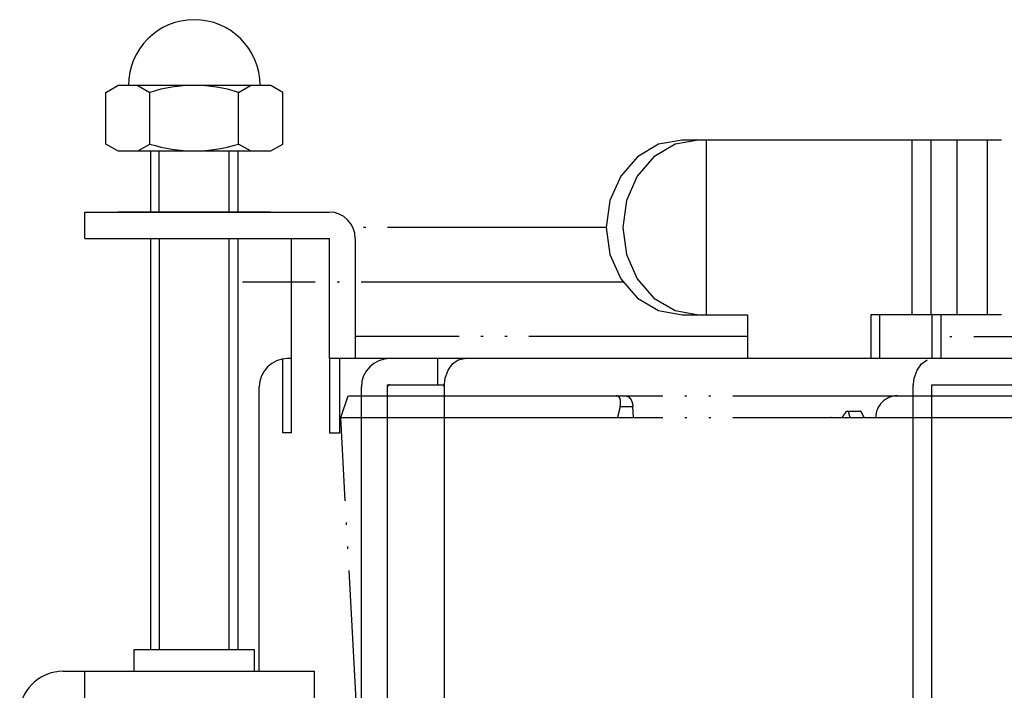
# Model space of a CAD drawing. Units: inches. Extents: x -1346 to -814, y -2340 to -1975.
# Drawn here: x -1306 to -1261, y -2009 to -1978 of the extents above; entities that cross this region are included whole.
import ezdxf

# ---------------------------------------------------------------- set-up
doc = ezdxf.new("R2010")
doc.units = ezdxf.units.IN
doc.linetypes.add('DOT_CENTER', pattern=[14, 12, -1, 0, -1])
doc.linetypes.add('PHANTOM', pattern=[13, 10, -1, 0, -1, 0, -1])
doc.layers.add('1', color=7, linetype='Continuous')

# ---------------------------------------------------------------- blocks, each defined once
blk = doc.blocks.new('_____YASSY_A___O____19', base_point=(-2508.012, -785.5851))
at = {"color": 3, "linetype": 'Continuous'}
for p, q in [((-1276.5571, -1983.6842), (-1277.5228, -1984.2523)), ((-1275.803, -1983.6842), (-1276.7687, -1984.2523)), ((-1275.4866, -1983.4884), (-1276.5571, -1983.6842)), ((-1274.7326, -1983.4884), (-1275.803, -1983.6842)), ((-1270.3975, -1983.4884), (-1271.1341, -1983.4884)), ((-1264.9695, -1983.4884), (-1270.3975, -1983.4884)), ((-1264.1013, -1983.4884), (-1264.9695, -1983.4884)), ((-1262.9195, -1983.4884), (-1264.1013, -1983.4884)), ((-1260.8712, -1983.4884), (-1262.9195, -1983.4884)), ((-1277.5228, -1984.2523), (-1278.2891, -1985.1373)), ((-1276.7687, -1984.2523), (-1277.5351, -1985.1373)), ((-1278.2891, -1985.1373), (-1278.7812, -1986.2523)), ((-1277.5351, -1985.1373), (-1278.0271, -1986.2523)), ((-1278.7812, -1986.2523), (-1278.9507, -1987.4884)), ((-1278.0271, -1986.2523), (-1278.1967, -1987.4884)), ((-1302.7982, -1987.9884), (-1302.7982, -1986.7884)), ((-1302.7974, -1986.7884), (-1299.3985, -1986.7884)), ((-1299.3985, -1986.7884), (-1296.1985, -1986.7884)), ((-1296.1985, -1986.7884), (-1293.5999, -1986.7884)), ((-1278.9507, -1987.4884), (-1278.7812, -1988.7245)), ((-1278.1967, -1987.4884), (-1278.0271, -1988.7245)), ((-1302.7974, -1987.9884), (-1299.3985, -1987.9884)), ((-1299.3985, -1987.9884), (-1296.1985, -1987.9884)), ((-1296.1985, -1987.9884), (-1293.3488, -1987.9884)), ((-1293.3488, -1987.9884), (-1291.6123, -1987.9884)), ((-1278.7812, -1988.7245), (-1278.2891, -1989.8396)), ((-1278.0271, -1988.7245), (-1277.5351, -1989.8396)), ((-1278.2891, -1989.8396), (-1277.5228, -1990.7245)), ((-1277.5351, -1989.8396), (-1276.7687, -1990.7245)), ((-1277.5228, -1990.7245), (-1276.5571, -1991.2926)), ((-1276.7687, -1990.7245), (-1275.803, -1991.2926)), ((-1276.5571, -1991.2926), (-1275.4866, -1991.4884)), ((-1275.803, -1991.2926), (-1274.7326, -1991.4884)), ((-1262.9195, -1991.4884), (-1263.6166, -1991.4884)), ((-1260.8712, -1991.4884), (-1262.9195, -1991.4884)), ((-1291.1337, -1993.4884), (-1291.6123, -1993.4884)), ((-1290.4305, -1993.4884), (-1291.1337, -1993.4884)), ((-1290.1363, -1993.4884), (-1290.4305, -1993.4884)), ((-1286.6724, -1993.4884), (-1290.1363, -1993.4884)), ((-1272.4871, -1993.4884), (-1286.6724, -1993.4884)), ((-1286.1865, -1994.0243), (-1285.9832, -1993.7367)), ((-1285.9832, -1993.7367), (-1285.7269, -1993.552)), ((-1285.7269, -1993.552), (-1285.4429, -1993.4884)), ((-1266.8489, -1993.4884), (-1272.4871, -1993.4884)), ((-1266.4385, -1993.4884), (-1266.8489, -1993.4884)), ((-1264.0443, -1993.4884), (-1266.4385, -1993.4884)), ((-1264.7373, -1994.0243), (-1264.5339, -1993.7367)), ((-1264.5339, -1993.7367), (-1264.2777, -1993.552)), ((-1263.6339, -1993.4884), (-1264.0443, -1993.4884)), ((-1255.1097, -1993.4884), (-1263.6339, -1993.4884)), ((-1286.3171, -1994.3867), (-1286.1865, -1994.0243)), ((-1264.8679, -1994.3867), (-1264.7373, -1994.0243)), ((-1288.9545, -2026.6884), (-1288.9545, -1994.6884)), ((-1286.3621, -1994.7884), (-1286.3171, -1994.3867)), ((-1286.3621, -1994.6884), (-1286.3621, -2032.4884)), ((-1264.9129, -1994.7884), (-1264.8679, -1994.3867)), ((-1264.9129, -2032.4884), (-1264.9129, -1994.6884)), ((-1264.0643, -2027.6409), (-1264.0643, -1994.6884)), ((-1290.1545, -2026.7884), (-1290.1545, -1994.7884))]:
    blk.add_line(p, q, dxfattribs=at)
at = {"color": 2, "linetype": 'Continuous'}
blk.add_line((-1261.5139, -1991.4884), (-1261.5139, -1983.4884), dxfattribs=at)
at = {"color": 4, "linetype": 'PHANTOM'}
for p, q in [((-1291.0953, -1996.1936), (-1290.7499, -1995.1951)), ((-1290.7494, -1995.1951), (-1288.9545, -1995.1951)), ((-1286.3621, -1995.1951), (-1266.6301, -1995.1951)), ((-1266.6301, -1995.1951), (-1266.1546, -1995.1951)), ((-1265.6301, -1995.1951), (-1264.0643, -1995.1951)), ((-1278.3171, -1995.6863), (-1277.7369, -1995.6863)), ((-1277.7095, -1996.1951), (-1277.7369, -1995.6863)), ((-1267.8649, -1995.8951), (-1267.3504, -1995.8951)), ((-1289.4456, -2026.36), (-1291.0953, -1996.1936)), ((-1291.0953, -1996.1936), (-1288.9545, -1996.1936)), ((-1286.3621, -1996.1936), (-1264.0643, -1996.1936))]:
    blk.add_line(p, q, dxfattribs=at)
at = {"color": 7, "linetype": 'Continuous'}
for p, q in [((-1288.9545, -1995.1951), (-1286.3621, -1995.1951)), ((-1264.0643, -1995.1951), (-1236.3999, -1995.1951)), ((-1288.9545, -1996.1936), (-1286.3621, -1996.1936)), ((-1264.0643, -1996.1936), (-1236.3999, -1996.1936))]:
    blk.add_line(p, q, dxfattribs=at)
at = {"color": 3, "linetype": 'Continuous'}
for centre, radius in [((-1293.5248, -1994.7884), 1.3), ((-1288.8545, -1994.7884), 1.3), ((-1288.8545, -1994.7884), 0.1)]:
    blk.add_arc(centre, radius, 90, 180, dxfattribs=at)
at = {"color": 4, "linetype": 'PHANTOM'}
for points, knots in [([(-1278.3171, -1995.6863), (-1278.3081, -1995.6415), (-1278.2901, -1995.5518), (-1278.2932, -1995.4471), (-1278.3065, -1995.3785), (-1278.3166, -1995.3434), (-1278.3302, -1995.3091), (-1278.3562, -1995.2632), (-1278.4055, -1995.209), (-1278.4629, -1995.1997), (-1278.4916, -1995.1951)], [0, 0, 0, 0, 0.13698926, 0.27397834, 0.310216, 0.34645011, 0.38339937, 0.42039973, 0.50530579, 0.59032676, 0.59032676, 0.59032676, 0.59032676]), ([(-1278.0557, -1995.1951), (-1278.0237, -1995.2009), (-1277.9596, -1995.2127), (-1277.8978, -1995.2648), (-1277.8598, -1995.3103), (-1277.837, -1995.3442), (-1277.8167, -1995.3794), (-1277.7846, -1995.4455), (-1277.7507, -1995.5474), (-1277.7415, -1995.64), (-1277.7369, -1995.6863)], [0, 0, 0, 0, 0.09629196, 0.19254236, 0.23350622, 0.27444763, 0.31491335, 0.35537149, 0.49466926, 0.63396789, 0.63396789, 0.63396789, 0.63396789]), ([(-1267.9932, -1995.9404), (-1267.9836, -1995.9282), (-1267.9646, -1995.9038), (-1267.9342, -1995.8982), (-1267.919, -1995.8954)], [0, 0, 0, 0, 0.04479033, 0.089447233, 0.089447233, 0.089447233, 0.089447233]), ([(-1267.919, -1995.8954), (-1267.9107, -1995.8962), (-1267.894, -1995.8978), (-1267.8826, -1995.9101), (-1267.8769, -1995.9162)], [0, 0, 0, 0, 0.024230178, 0.048461894, 0.048461894, 0.048461894, 0.048461894]), ([(-1267.2847, -1995.9404), (-1267.2924, -1995.928), (-1267.3078, -1995.9034), (-1267.3364, -1995.8981), (-1267.3506, -1995.8955)], [0, 0, 0, 0, 0.04165765, 0.08311193, 0.08311193, 0.08311193, 0.08311193])]:
    blk.add_open_spline(points, degree=3, knots=knots, dxfattribs=at)
for points in [[(-1278.3171, -1995.6863), (-1278.3375, -1995.7711), (-1278.3783, -1995.9407), (-1278.419, -1996.1103), (-1278.4393, -1996.1951)], [(-1268.0842, -1996.0666), (-1268.0919, -1996.0772), (-1268.1073, -1996.0985), (-1268.1227, -1996.1199), (-1268.1303, -1996.1305)], [(-1268.0385, -1996.0032), (-1268.0461, -1996.0137), (-1268.0613, -1996.0349), (-1268.0766, -1996.056), (-1268.0842, -1996.0666)], [(-1267.9932, -1995.9404), (-1268.0007, -1995.9509), (-1268.0158, -1995.9718), (-1268.0309, -1995.9927), (-1268.0385, -1996.0032)], [(-1267.8769, -1995.9162), (-1267.8749, -1995.9202), (-1267.8709, -1995.9283), (-1267.8669, -1995.9364), (-1267.8649, -1995.9404)], [(-1267.7939, -1996.1951), (-1267.8057, -1996.1526), (-1267.8294, -1996.0677), (-1267.8531, -1995.9828), (-1267.8649, -1995.9404)], [(-1267.1473, -1996.1951), (-1267.1702, -1996.1526), (-1267.216, -1996.0677), (-1267.2618, -1995.9828), (-1267.2847, -1995.9404)], [(-1268.1303, -1996.1305), (-1268.1381, -1996.1413), (-1268.1536, -1996.1628), (-1268.1691, -1996.1843), (-1268.1769, -1996.1951)]]:
    blk.add_open_spline(points, degree=3, dxfattribs=at)
at = {"color": 4}
blk.add_point((-1268.6765, -1996.1951), dxfattribs=at)
at = {"layer": '1', "color": 7, "linetype": 'Continuous'}
for p, q in [((-1301.8485, -1981.306), (-1301.2985, -1980.9884)), ((-1300.8077, -1980.9884), (-1301.2985, -1980.9884)), ((-1299.7985, -1980.9884), (-1300.8077, -1980.9884)), ((-1300.3735, -1980.9884), (-1299.8235, -1981.306)), ((-1297.7985, -1980.9884), (-1299.7985, -1980.9884)), ((-1295.7985, -1980.9884), (-1297.7985, -1980.9884)), ((-1294.2985, -1980.9884), (-1295.7985, -1980.9884)), ((-1295.7735, -1981.306), (-1295.2235, -1980.9884)), ((-1293.7485, -1981.306), (-1294.2985, -1980.9884)), ((-1301.8485, -1983.6709), (-1301.8485, -1981.306)), ((-1299.8235, -1983.6709), (-1299.8235, -1981.306)), ((-1295.7735, -1983.6709), (-1295.7735, -1981.306)), ((-1293.7485, -1983.6709), (-1293.7485, -1981.306)), ((-1301.2985, -1983.9884), (-1301.8485, -1983.6709)), ((-1300.3735, -1983.9884), (-1299.8235, -1983.6709)), ((-1295.2235, -1983.9884), (-1295.7735, -1983.6709)), ((-1294.2985, -1983.9884), (-1293.7485, -1983.6709)), ((-1301.2985, -1983.9884), (-1299.3985, -1983.9884)), ((-1299.7985, -1983.9884), (-1299.7985, -1986.7884)), ((-1299.3985, -1983.9884), (-1296.1985, -1983.9884)), ((-1296.1985, -1983.9884), (-1294.2985, -1983.9884)), ((-1295.7985, -1983.9884), (-1295.7985, -1986.7884)), ((-1299.7985, -1986.7884), (-1301.2985, -1986.7884)), ((-1299.3985, -1986.7884), (-1299.7985, -1986.7884)), ((-1297.7985, -1986.7884), (-1299.3985, -1986.7884)), ((-1296.1985, -1986.7884), (-1297.7985, -1986.7884)), ((-1295.7985, -1986.7884), (-1296.1985, -1986.7884)), ((-1294.2985, -1986.7884), (-1295.7985, -1986.7884)), ((-1299.7985, -1987.9884), (-1299.7985, -2006.8074)), ((-1295.7985, -1987.9884), (-1295.7985, -2006.8074)), ((-1295.7985, -1987.9884), (-1295.7985, -2006.8074))]:
    blk.add_line(p, q, dxfattribs=at)
at = {"layer": '1', "color": 3, "linetype": 'Continuous'}
for p, q in [((-1274.5898, -1983.4884), (-1275.4866, -1983.4884)), ((-1271.1341, -1983.4884), (-1274.5898, -1983.4884)), ((-1264.1013, -1983.4884), (-1264.1013, -1991.4884)), ((-1262.9195, -1983.4884), (-1262.9195, -1991.4884)), ((-1299.7985, -1986.7884), (-1301.2985, -1986.7884)), ((-1299.3985, -1986.7884), (-1299.7985, -1986.7884)), ((-1297.7985, -1986.7884), (-1299.3985, -1986.7884)), ((-1296.1985, -1986.7884), (-1297.7985, -1986.7884)), ((-1295.7985, -1986.7884), (-1296.1985, -1986.7884)), ((-1294.2985, -1986.7884), (-1295.7985, -1986.7884)), ((-1293.5999, -1986.7884), (-1291.6305, -1986.7884)), ((-1293.3488, -1993.4884), (-1293.3488, -1987.9884)), ((-1291.6123, -1993.4884), (-1291.6123, -1987.9884)), ((-1290.4305, -1987.9884), (-1290.4305, -1992.4884)), ((-1275.4866, -1991.4884), (-1274.5898, -1991.4884)), ((-1274.5898, -1991.4884), (-1272.4871, -1991.4884)), ((-1272.4871, -1991.4884), (-1272.4871, -1992.4884)), ((-1266.4385, -1991.4884), (-1266.8489, -1991.4884)), ((-1266.8489, -1991.4884), (-1266.8489, -1993.4884)), ((-1266.4385, -1993.4884), (-1266.4385, -1991.4884)), ((-1264.0443, -1991.4884), (-1266.4385, -1991.4884)), ((-1263.6339, -1991.4884), (-1264.0443, -1991.4884)), ((-1264.0443, -1993.4884), (-1264.0443, -1991.4884)), ((-1263.6339, -1992.4905), (-1263.6339, -1991.4884)), ((-1263.6166, -1991.4884), (-1263.6339, -1991.4884)), ((-1290.4305, -1992.4884), (-1290.4305, -1993.4884)), ((-1272.4871, -1992.4884), (-1272.4871, -1993.4884)), ((-1263.6339, -1993.4884), (-1263.6339, -1992.4905)), ((-1293.7385, -1996.8884), (-1293.7385, -1993.4884)), ((-1293.3488, -1993.4884), (-1293.5248, -1993.4884)), ((-1293.3488, -1996.8884), (-1293.3488, -1993.4884)), ((-1291.6123, -1993.4884), (-1291.6123, -1996.8884)), ((-1291.1337, -1996.8884), (-1291.1337, -1993.4884)), ((-1286.6724, -1993.4884), (-1286.6724, -1994.6884)), ((-1288.9545, -1994.6884), (-1286.6724, -1994.6884)), ((-1286.6724, -1994.6884), (-1286.3621, -1994.6884)), ((-1264.0643, -1994.6884), (-1255.1097, -1994.6884)), ((-1294.8248, -2007.8074), (-1294.8248, -1994.7884)), ((-1293.3488, -1996.8884), (-1293.7385, -1996.8884)), ((-1291.6123, -1996.8884), (-1291.1337, -1996.8884))]:
    blk.add_line(p, q, dxfattribs=at)
at = {"layer": '1', "color": 2, "linetype": 'Continuous'}
for p, q in [((-1274.3664, -1991.4884), (-1274.3664, -1983.4884)), ((-1264.9695, -1983.4884), (-1264.9695, -1991.4884)), ((-1299.3985, -1986.7884), (-1299.3985, -1983.9884)), ((-1296.1985, -1986.7884), (-1296.1985, -1983.9884)), ((-1299.3985, -1987.9884), (-1299.3985, -2006.8074)), ((-1296.1985, -2006.8074), (-1296.1985, -1987.9884))]:
    blk.add_line(p, q, dxfattribs=at)
at = {"layer": '1', "color": 2, "linetype": 'PHANTOM'}
for p, q in [((-1278.9507, -1987.4884), (-1290.4305, -1987.4884)), ((-1272.4871, -1992.4884), (-1290.4305, -1992.4884)), ((-1252.1398, -1992.4905), (-1263.6339, -1992.4905))]:
    blk.add_line(p, q, dxfattribs=at)
at = {"layer": '1', "color": 2, "linetype": 'DOT_CENTER'}
blk.add_line((-1278.1602, -1989.9884), (-1295.5903, -1989.9884), dxfattribs=at)
at = {"layer": '1', "color": 4, "linetype": 'PHANTOM'}
blk.add_line((-1266.6301, -1995.1951), (-1265.6301, -1995.1951), dxfattribs=at)
at = {"layer": '1', "color": 7, "linetype": 'Continuous'}
for centre, radius, start, end in [((-1297.7985, -1980.9884), 3.0092, 0, 180), ((-1297.7985, -1987.604), 6.6156, 72.17591, 107.82409), ((-1297.7985, -1977.3728), 6.6156, -107.82409, -72.17591)]:
    blk.add_arc(centre, radius, start, end, dxfattribs=at)
at = {"layer": '1', "color": 3, "linetype": 'Continuous'}
blk.add_arc((-1291.6305, -1987.9884), 1.2, 0, 90, dxfattribs=at)
at = {"layer": '1', "color": 4, "linetype": 'PHANTOM'}
blk.add_arc((-1265.6301, -1996.1951), 1, 90, 180, dxfattribs=at)
blk = doc.blocks.new('atari-020220__2002_02_21_16_03_56__20', base_point=(16164.448, 8382.294))
at = {"layer": '1'}
blk.add_blockref('_____YASSY_A___O____19', (-2508.012, -785.585), dxfattribs=at)
blk = doc.blocks.new('_d__PB__21', base_point=(620.654, -455.148))
blk.add_blockref('atari-020220__2002_02_21_16_03_56__20', (16164.448, 8382.294))
blk = doc.blocks.new('atari-1__2002_02_21_20_52_36__22', base_point=(19188.814, 8132.981))
at = {"layer": '1'}
blk.add_blockref('_d__PB__21', (620.654, -455.148), dxfattribs=at)
blk = doc.blocks.new('kentou__2005_03_01_11_46_18__23', base_point=(-4375.482, 512.156))
blk.add_blockref('atari-1__2002_02_21_20_52_36__22', (19188.814, 8132.981))
blk = doc.blocks.new('wv-cf45_appearance__2005_08_02_13_00_54__24', base_point=(-242.198, 955.285))
blk.add_blockref('kentou__2005_03_01_11_46_18__23', (-4375.482, 512.156))
blk = doc.blocks.new('wv-q135_20050823__2005_08_23_21_52_06__25', base_point=(1718.493, -1760.4))
blk.add_blockref('wv-cf45_appearance__2005_08_02_13_00_54__24', (-242.198, 955.285))
blk = doc.blocks.new('housou_hansita__2005_07_22_11_24_42__26', base_point=(3072.111, -4470.243))
blk.add_blockref('wv-q135_20050823__2005_08_23_21_52_06__25', (1718.493, -1760.4))
blk = doc.blocks.new('q136_v11an783a2__2006_05_25_10_33_35__27', base_point=(1695.059, -3243.645))
blk.add_blockref('housou_hansita__2005_07_22_11_24_42__26', (3072.111, -4470.243))
blk = doc.blocks.new('_________x____28', base_point=(613.066, -2266.048))
blk.add_blockref('q136_v11an783a2__2006_05_25_10_33_35__27', (1695.059, -3243.645))
blk = doc.blocks.new('appearanse__2009_04_06_10_57_38', base_point=(-120.498, -252.532))
at = {"layer": '1'}
blk.add_blockref('_________x____28', (613.066, -2266.048), dxfattribs=at)
blk = doc.blocks.new('___t___A___O', base_point=(-28.767, -1372.66))
at = {"layer": '1', "color": 7, "linetype": 'Continuous'}
for p, q in [((-1300.55, -2007.807), (-1300.55, -2006.807)), ((-1300.55, -2006.807), (-1295.05, -2006.807)), ((-1295.05, -2006.807), (-1295.05, -2007.807)), ((-1303.8, -2007.807), (-1302.8, -2007.807)), ((-1302.8, -2009.807), (-1302.8, -2007.807)), ((-1302.8, -2007.807), (-1300.55, -2007.807)), ((-1300.55, -2007.807), (-1295.05, -2007.807)), ((-1295.05, -2007.807), (-1292.3, -2007.807)), ((-1292.3, -2009.807), (-1292.3, -2007.807))]:
    blk.add_line(p, q, dxfattribs=at)
blk.add_arc((-1303.8, -2009.807), 2, 90, 172.5024, dxfattribs=at)
blk = doc.blocks.new('wv-q173_080122_cs-appearance__2008_01_22_10_58_46', base_point=(-986.626, 359.038))
at = {"layer": '1'}
blk.add_blockref('___t___A___O', (-28.767, -1372.66), dxfattribs=at)

msp = doc.modelspace()

# ---------------------------------------------------------------- block references
for name, p in [('appearanse__2009_04_06_10_57_38', (-120.498, -252.532)), ('wv-q173_080122_cs-appearance__2008_01_22_10_58_46', (-986.626, 359.038))]:
    msp.add_blockref(name, p)

doc.saveas('drawing.dxf')
